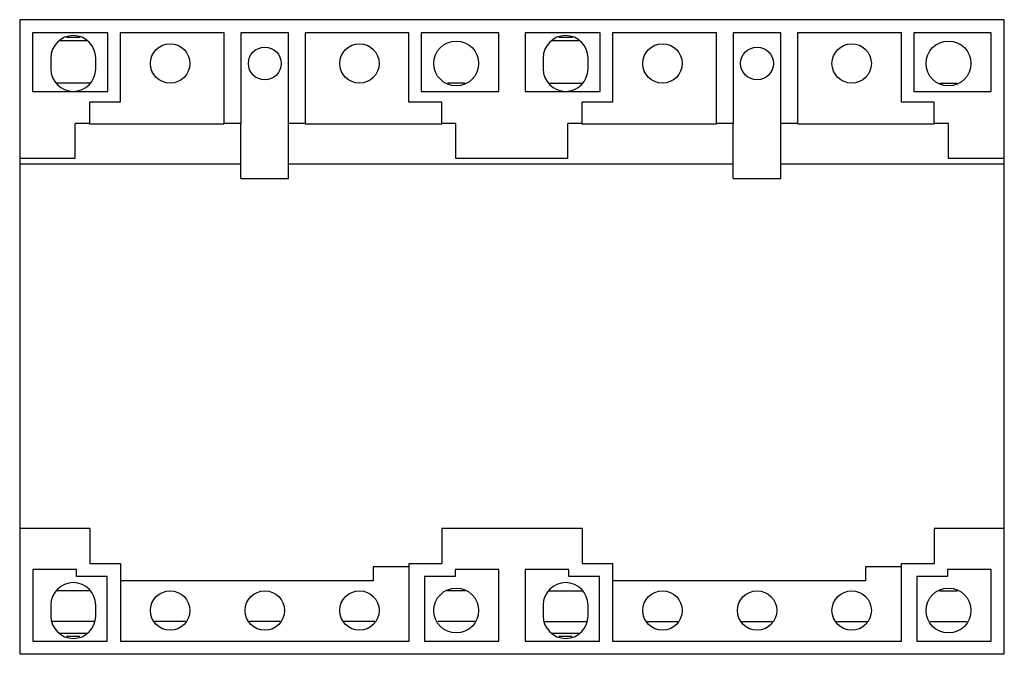
# Model space of a CAD drawing. Units: millimetres. Extents: x 12.4 to 102.4, y 50.8 to 108.8.
import ezdxf

# ---------------------------------------------------------------- set-up
doc = ezdxf.new("R2010")
doc.units = ezdxf.units.MM
doc.header["$LTSCALE"] = 10.442411
doc.layers.get('0').update_dxf_attribs({"linetype": 'CONTINUOUS'})

msp = doc.modelspace()

# ---------------------------------------------------------------- linework, layer by layer
at = {"color": 7}
for p, q in [((12.419, 108.804), (12.419, 50.804)), ((102.419, 108.804), (12.419, 108.804)), ((102.419, 50.804), (102.419, 108.804)), ((13.599, 107.604), (13.599, 102.254)), ((20.479, 107.604), (13.599, 107.604)), ((17.944, 107.182), (16.7, 107.182)), ((20.479, 102.254), (20.479, 107.604)), ((21.608, 107.604), (21.603, 101.254)), ((31.109, 107.604), (21.608, 107.604)), ((31.109, 99.304), (31.109, 107.604)), ((32.619, 107.604), (32.619, 99.304)), ((36.989, 107.604), (32.619, 107.604)), ((36.989, 99.304), (36.989, 107.604)), ((38.499, 107.604), (38.499, 99.304)), ((47.999, 107.604), (38.499, 107.604)), ((47.999, 101.254), (47.999, 107.604)), ((49.129, 107.604), (49.129, 102.254)), ((56.209, 107.604), (49.129, 107.604)), ((56.209, 102.254), (56.209, 107.604)), ((58.609, 107.604), (58.609, 102.254)), ((65.489, 107.604), (58.609, 107.604)), ((62.944, 107.182), (61.7, 107.182)), ((65.489, 102.254), (65.489, 107.604)), ((66.618, 107.604), (66.613, 101.254)), ((76.119, 107.604), (66.618, 107.604)), ((76.119, 99.304), (76.119, 107.604)), ((77.629, 107.604), (77.629, 99.304)), ((81.999, 107.604), (77.629, 107.604)), ((81.999, 99.304), (81.999, 107.604)), ((83.509, 107.604), (83.509, 99.304)), ((93.009, 107.604), (83.509, 107.604)), ((93.009, 101.254), (93.009, 107.604)), ((101.219, 107.604), (94.139, 107.604)), ((94.139, 107.604), (94.139, 102.254)), ((101.219, 102.254), (101.219, 107.604)), ((18.593, 106.884), (16.037, 106.884)), ((63.593, 106.884), (61.037, 106.884)), ((15.269, 105.304), (15.269, 104.304)), ((19.369, 104.304), (19.369, 105.304)), ((60.269, 105.304), (60.269, 104.304)), ((64.369, 104.304), (64.369, 105.304)), ((18.82, 103.004), (15.818, 103.004)), ((53.113, 103.004), (51.524, 103.004)), ((60.819, 103.004), (63.82, 103.004)), ((96.524, 103.004), (98.113, 103.004)), ((13.599, 102.254), (20.479, 102.254)), ((49.129, 102.254), (56.209, 102.254)), ((58.609, 102.254), (65.489, 102.254)), ((94.139, 102.254), (101.219, 102.254)), ((18.801, 101.254), (18.8, 99.304)), ((21.603, 101.254), (18.801, 101.254)), ((50.999, 101.254), (47.999, 101.254)), ((50.999, 99.304), (50.999, 101.254)), ((63.811, 101.254), (63.81, 99.304)), ((66.613, 101.254), (63.811, 101.254)), ((96.009, 101.254), (93.009, 101.254)), ((96.009, 99.304), (96.009, 101.254)), ((17.499, 96.104), (17.499, 99.304)), ((18.8, 99.304), (17.499, 99.304)), ((18.799, 99.299), (31.109, 99.299)), ((32.619, 99.304), (31.109, 99.304)), ((32.619, 94.304), (32.619, 99.299)), ((38.499, 99.304), (36.989, 99.304)), ((36.989, 94.304), (36.989, 99.299)), ((38.499, 99.299), (50.999, 99.299)), ((52.299, 99.304), (50.999, 99.304)), ((52.299, 96.104), (52.299, 99.304)), ((62.509, 96.104), (62.509, 99.304)), ((63.81, 99.304), (62.509, 99.304)), ((63.809, 99.299), (76.119, 99.299)), ((77.629, 99.304), (76.119, 99.304)), ((77.629, 94.304), (77.629, 99.299)), ((83.509, 99.304), (81.999, 99.304)), ((81.999, 94.304), (81.999, 99.299)), ((83.509, 99.299), (96.009, 99.299)), ((97.309, 99.304), (96.009, 99.304)), ((97.309, 96.104), (97.309, 99.304)), ((17.499, 96.104), (12.419, 96.104)), ((32.619, 95.604), (12.419, 95.604)), ((77.629, 95.604), (36.989, 95.604)), ((62.509, 96.104), (52.299, 96.104)), ((102.419, 95.604), (81.999, 95.604)), ((102.419, 96.104), (97.309, 96.104)), ((32.619, 94.304), (36.989, 94.304)), ((77.629, 94.304), (81.999, 94.304)), ((18.819, 62.304), (12.419, 62.304)), ((18.819, 62.304), (18.819, 59.104)), ((63.819, 62.304), (51.019, 62.304)), ((51.019, 62.304), (51.019, 59.104)), ((63.819, 62.304), (63.819, 59.104)), ((102.419, 62.304), (96.019, 62.304)), ((96.019, 62.304), (96.019, 59.104)), ((13.619, 58.554), (13.619, 52.004)), ((17.619, 58.554), (13.619, 58.554)), ((17.619, 57.904), (17.619, 58.554)), ((18.819, 59.104), (21.619, 59.104)), ((21.619, 59.104), (21.619, 52.004)), ((48.019, 58.804), (44.719, 58.804)), ((44.719, 58.804), (44.719, 57.504)), ((48.019, 59.104), (51.019, 59.104)), ((48.019, 52.004), (48.019, 59.104)), ((56.219, 58.554), (52.219, 58.554)), ((52.219, 58.554), (52.219, 57.904)), ((56.219, 52.004), (56.219, 58.554)), ((62.619, 58.554), (58.619, 58.554)), ((58.619, 58.554), (58.619, 52.004)), ((62.619, 57.904), (62.619, 58.554)), ((63.819, 59.104), (66.619, 59.104)), ((66.619, 59.104), (66.619, 52.004)), ((93.019, 58.804), (89.719, 58.804)), ((89.719, 58.804), (89.719, 57.504)), ((93.019, 59.104), (96.019, 59.104)), ((93.019, 52.004), (93.019, 59.104)), ((101.219, 58.554), (97.219, 58.554)), ((97.219, 58.554), (97.219, 57.904)), ((101.219, 52.004), (101.219, 58.554)), ((20.419, 57.904), (17.619, 57.904)), ((20.419, 52.004), (20.419, 57.904)), ((52.219, 57.904), (49.419, 57.904)), ((49.419, 57.904), (49.419, 52.004)), ((65.419, 57.904), (62.619, 57.904)), ((65.419, 52.004), (65.419, 57.904)), ((97.219, 57.904), (94.419, 57.904)), ((94.419, 57.904), (94.419, 52.004)), ((44.719, 57.504), (21.619, 57.504)), ((89.719, 57.504), (66.619, 57.504)), ((18.829, 56.594), (15.813, 56.594)), ((53.136, 56.594), (51.503, 56.594)), ((60.813, 56.594), (63.829, 56.594)), ((96.503, 56.594), (98.136, 56.594)), ((15.269, 55.304), (15.269, 54.304)), ((19.369, 54.304), (19.369, 55.304)), ((60.269, 55.304), (60.269, 54.304)), ((64.369, 54.304), (64.369, 55.304)), ((19.296, 53.797), (15.342, 53.797)), ((27.574, 53.797), (24.763, 53.797)), ((36.224, 53.797), (33.413, 53.797)), ((44.874, 53.797), (42.063, 53.797)), ((54.009, 53.797), (50.628, 53.797)), ((60.342, 53.797), (64.296, 53.797)), ((69.763, 53.797), (72.574, 53.797)), ((78.413, 53.797), (81.224, 53.797)), ((87.063, 53.797), (89.874, 53.797)), ((95.628, 53.797), (99.009, 53.797)), ((18.585, 52.717), (16.061, 52.717)), ((17.923, 52.418), (16.711, 52.418)), ((63.585, 52.717), (61.061, 52.717)), ((62.923, 52.418), (61.711, 52.418)), ((13.619, 52.004), (20.419, 52.004)), ((21.619, 52.004), (48.019, 52.004)), ((49.419, 52.004), (56.219, 52.004)), ((58.619, 52.004), (65.419, 52.004)), ((66.619, 52.004), (93.019, 52.004)), ((94.419, 52.004), (101.219, 52.004)), ((102.419, 50.804), (12.419, 50.804))]:
    msp.add_line(p, q, dxfattribs=at)
for centre, radius in [((26.169, 104.804), 1.8), ((34.819, 104.804), 1.5), ((43.469, 104.804), 1.8), ((52.319, 104.804), 2.05), ((71.169, 104.804), 1.8), ((79.819, 104.804), 1.5), ((88.469, 104.804), 1.8), ((97.319, 104.804), 2.05), ((52.319, 54.804), 2.05), ((97.319, 54.804), 2.05), ((26.169, 54.804), 1.8), ((34.819, 54.804), 1.8), ((43.469, 54.804), 1.8), ((71.169, 54.804), 1.8), ((79.819, 54.804), 1.8), ((88.469, 54.804), 1.8)]:
    msp.add_circle(centre, radius, dxfattribs=at)
for centre, start, end in [((17.319, 105.304), 0, 180), ((62.319, 105.304), 0, 180), ((17.319, 104.304), 180, 360), ((62.319, 104.304), 180, 360), ((17.319, 55.304), 0, 180), ((62.319, 55.304), 0, 180), ((17.319, 54.304), 180, 360), ((62.319, 54.304), 180, 360)]:
    msp.add_arc(centre, 2.05, start, end, dxfattribs=at)

doc.saveas('drawing.dxf')
